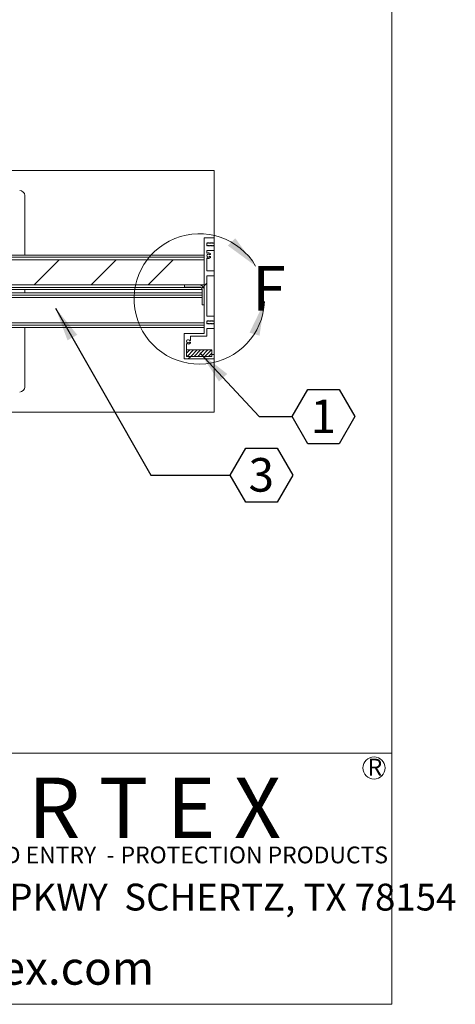
# Model space of a CAD drawing. Units: inches. Extents: x 4 to 130, y 3 to 98.
# Drawn here: x 114 to 130, y 3 to 40 of the extents above; entities that cross this region are included whole.
import ezdxf

# ---------------------------------------------------------------- set-up
doc = ezdxf.new("R2010")
doc.units = ezdxf.units.IN
doc.header["$LTSCALE"] = 12
doc.header["$MEASUREMENT"] = 0
doc.styles.add('SLDTEXTSTYLE2', font='TXT', dxfattribs={"width": 0.7})
doc.styles.add('SLDTEXTSTYLE3', font='TXT', dxfattribs={"width": 0.671053})
doc.styles.add('SLDTEXTSTYLE4', font='TXT', dxfattribs={"width": 0.552632})
doc.styles.add('SLDTEXTSTYLE5', font='TXT', dxfattribs={"width": 0.550667})
doc.styles.add('SLDTEXTSTYLE6', font='TXT', dxfattribs={"width": 0.630976})
doc.styles.add('SLDTEXTSTYLE7', font='TXT', dxfattribs={"width": 0.545343, "bigfont": 'bigfont'})
doc.dimstyles.new('SLDDIMSTYLE0', dxfattribs={"dimtxt": 0.18, "dimasz": 1.266276, "dimexe": 0, "dimexo": 0.0625, "dimgap": 0, "dimtad": 0, "dimtih": 1, "dimtoh": 1, "dimdec": 0, "dimrnd": 1e-09, "dimzin": 0, "dimdsep": 46, "dimlunit": 5, "dimtxsty": 'Standard', "dimsah": 1, "dimcen": 0.09, "dimadec": 0, "dimazin": 0, "dimtfac": 1.266276, "dimtdec": 0, "dimtofl": 0, "dimtmove": 0, "dimatfit": 3, "dimfxl": 1, "dimfrac": 2, "dimtolj": 1, "dimtzin": 0, "dimarcsym": 0})

# ---------------------------------------------------------------- blocks, each defined once
blk = doc.blocks.new('SW_NOTE_18')
at = {"color": 0, "linetype": 'Continuous', "lineweight": 0, "attachment_point": 1, "style": 'SLDTEXTSTYLE3'}
for s, insert, char_height in [('5926 CORRIDOR PKWY  SCHERTZ, TX 78154', (0, 1.289), 1), ('www.armortex.com', (0, -1.222), 1.25)]:
    blk.add_mtext(s, dxfattribs=dict(at, insert=insert, char_height=char_height))
blk = doc.blocks.new('SW_NOTE_20')
at = {"color": 0, "linetype": 'Continuous', "lineweight": 0, "char_height": 0.625, "attachment_point": 1}
for s, insert, style in [('BULLET', (0, 0.806), 'SLDTEXTSTYLE6'), ('●', (3.25, 0.806), 'SLDTEXTSTYLE7'), ('BLAST', (4.119, 0.806), 'SLDTEXTSTYLE6'), ('●', (6.911, 0.806), 'SLDTEXTSTYLE7'), ('FORCED ENTRY  -', (7.78, 0.806), 'SLDTEXTSTYLE6'), ('PROTECTION PRODUCTS', (14.78, 0.806), 'SLDTEXTSTYLE6')]:
    blk.add_mtext(s, dxfattribs=dict(at, insert=insert, style=style))
blk = doc.blocks.new('SW_NOTE_30')
at = {"color": 0}
for p, q in [((0, 0), (0.582, 1.008)), ((0.582, 1.008), (1.747, 1.008)), ((1.747, 1.008), (2.329, 0)), ((0.582, -1.008), (0, 0)), ((2.329, 0), (1.747, -1.008)), ((1.747, -1.008), (0.582, -1.008))]:
    blk.add_line(p, q, dxfattribs=at)
at = {"color": 0, "insert": (1.159, 0.637), "char_height": 1.25, "attachment_point": 2, "style": 'SLDTEXTSTYLE2'}
blk.add_mtext('1', dxfattribs=at)
blk = doc.blocks.new('SW_NOTE_31')
at = {"color": 0}
for p, q in [((0, 0), (0.582, 1.008)), ((0.582, 1.008), (1.747, 1.008)), ((1.747, 1.008), (2.329, 0)), ((0.582, -1.008), (0, 0)), ((2.329, 0), (1.747, -1.008)), ((1.747, -1.008), (0.582, -1.008))]:
    blk.add_line(p, q, dxfattribs=at)
at = {"color": 0, "insert": (1.159, 0.637), "char_height": 1.25, "attachment_point": 2, "style": 'SLDTEXTSTYLE2'}
blk.add_mtext('3', dxfattribs=at)

msp = doc.modelspace()

# ---------------------------------------------------------------- hatches: boundary and pattern name
at = {"linetype": 'Continuous', "lineweight": 0}
h = msp.add_hatch(dxfattribs=at)
h.set_pattern_fill('ANSI31', scale=12, style=0)
edge = h.paths.add_edge_path(flags=0)
edge.add_line((120.98026844, 27.98260323), (120.23026844, 27.98260323))
edge.add_line((120.23026844, 27.98260323), (120.23026844, 27.04510323))
edge.add_line((120.23026844, 27.04510323), (121.35526844, 27.04510323))
edge.add_line((121.35526844, 27.04510323), (121.35526844, 27.20916573))
edge.add_line((121.35526844, 27.20916573), (121.26151844, 27.20916573))
edge.add_line((121.26151844, 27.20916573), (121.26151844, 27.13885323))
edge.add_line((121.26151844, 27.13885323), (120.32401844, 27.13885323))
edge.add_line((120.32401844, 27.13885323), (120.32401844, 27.61365814))
edge.add_arc((120.38261219, 27.70135323), 0.10546875, 236.251011404, 318.189685104)
edge.add_arc((120.44375467, 27.64666573), 0.0234375, 318.189685104, 498.189685104)
edge.add_arc((120.38261219, 27.70135323), 0.05859375, 41.810314896, 318.189685104, ccw=False)
edge.add_arc((120.44375467, 27.75604073), 0.0234375, 221.810314896, 360)
edge.add_line((120.46719217, 27.75604073), (120.46719217, 27.88885323))
edge.add_line((120.46719217, 27.88885323), (121.07401844, 27.88885323))
edge.add_line((121.07401844, 27.88885323), (121.07401844, 28.17010323))
edge.add_line((121.07401844, 28.17010323), (121.35526844, 28.17010323))
edge.add_line((121.35526844, 28.17010323), (121.35526844, 28.35888906))
edge.add_line((121.35526844, 28.35888906), (121.34903379, 28.34998604))
edge.add_line((121.34903379, 28.34998604), (121.34214168, 28.35983119))
edge.add_line((121.34214168, 28.35983119), (121.33524329, 28.34998604))
edge.add_line((121.33524329, 28.34998604), (121.32835515, 28.35983119))
edge.add_line((121.32835515, 28.35983119), (121.32146074, 28.34998604))
edge.add_line((121.32146074, 28.34998604), (121.31456863, 28.35983119))
edge.add_line((121.31456863, 28.35983119), (121.30767422, 28.34998604))
edge.add_line((121.30767422, 28.34998604), (121.30078211, 28.35983119))
edge.add_line((121.30078211, 28.35983119), (121.29388372, 28.34998604))
edge.add_line((121.29388372, 28.34998604), (121.28699558, 28.35983119))
edge.add_line((121.28699558, 28.35983119), (121.28010117, 28.34998604))
edge.add_line((121.28010117, 28.34998604), (121.27321303, 28.35983119))
edge.add_line((121.27321303, 28.35983119), (121.26631465, 28.34998604))
edge.add_line((121.26631465, 28.34998604), (121.25942651, 28.35983119))
edge.add_line((121.25942651, 28.35983119), (121.25252812, 28.34998604))
edge.add_line((121.25252812, 28.34998604), (121.24563998, 28.35983119))
edge.add_line((121.24563998, 28.35983119), (121.23874557, 28.34998604))
edge.add_line((121.23874557, 28.34998604), (121.23185743, 28.35983119))
edge.add_line((121.23185743, 28.35983119), (121.22496301, 28.34998604))
edge.add_line((121.22496301, 28.34998604), (121.2180709, 28.35983119))
edge.add_line((121.2180709, 28.35983119), (121.21117649, 28.34998604))
edge.add_line((121.21117649, 28.34998604), (121.20428438, 28.35983119))
edge.add_line((121.20428438, 28.35983119), (121.19738997, 28.34998604))
edge.add_line((121.19738997, 28.34998604), (121.19050183, 28.35983119))
edge.add_line((121.19050183, 28.35983119), (121.18360344, 28.34998604))
edge.add_line((121.18360344, 28.34998604), (121.1767153, 28.35983119))
edge.add_line((121.1767153, 28.35983119), (121.16981692, 28.34998604))
edge.add_line((121.16981692, 28.34998604), (121.16292878, 28.35983119))
edge.add_line((121.16292878, 28.35983119), (121.1560304, 28.34998604))
edge.add_line((121.1560304, 28.34998604), (121.14914226, 28.35983119))
edge.add_line((121.14914226, 28.35983119), (121.14224784, 28.34998604))
edge.add_line((121.14224784, 28.34998604), (121.1353597, 28.35983119))
edge.add_line((121.1353597, 28.35983119), (121.12846529, 28.34998604))
edge.add_line((121.12846529, 28.34998604), (121.12157715, 28.35983119))
edge.add_line((121.12157715, 28.35983119), (121.11467876, 28.34998604))
edge.add_line((121.11467876, 28.34998604), (121.10778665, 28.35983119))
edge.add_line((121.10778665, 28.35983119), (121.10089224, 28.34998604))
edge.add_line((121.10089224, 28.34998604), (121.0940041, 28.35983119))
edge.add_line((121.0940041, 28.35983119), (121.08710969, 28.34998604))
edge.add_line((121.08710969, 28.34998604), (121.08022155, 28.35983119))
edge.add_line((121.08022155, 28.35983119), (121.07401844, 28.35097323))
edge.add_line((121.07401844, 28.35097323), (121.07401844, 28.45405139))
edge.add_line((121.07401844, 28.45405139), (121.07746003, 28.45897042))
edge.add_line((121.07746003, 28.45897042), (121.08435444, 28.44912527))
edge.add_line((121.08435444, 28.44912527), (121.09124258, 28.45897042))
edge.add_line((121.09124258, 28.45897042), (121.098137, 28.44912527))
edge.add_line((121.098137, 28.44912527), (121.10502514, 28.45897042))
edge.add_line((121.10502514, 28.45897042), (121.11192352, 28.44912527))
edge.add_line((121.11192352, 28.44912527), (121.11881563, 28.45897042))
edge.add_line((121.11881563, 28.45897042), (121.12571004, 28.44912527))
edge.add_line((121.12571004, 28.44912527), (121.13259818, 28.45897042))
edge.add_line((121.13259818, 28.45897042), (121.1394926, 28.44912527))
edge.add_line((121.1394926, 28.44912527), (121.14638074, 28.45897042))
edge.add_line((121.14638074, 28.45897042), (121.15327912, 28.44912527))
edge.add_line((121.15327912, 28.44912527), (121.16016726, 28.45897042))
edge.add_line((121.16016726, 28.45897042), (121.16706565, 28.44912527))
edge.add_line((121.16706565, 28.44912527), (121.17395775, 28.45897042))
edge.add_line((121.17395775, 28.45897042), (121.18085217, 28.44912527))
edge.add_line((121.18085217, 28.44912527), (121.18774031, 28.45897042))
edge.add_line((121.18774031, 28.45897042), (121.19463472, 28.44912527))
edge.add_line((121.19463472, 28.44912527), (121.20152286, 28.45897042))
edge.add_line((121.20152286, 28.45897042), (121.20842125, 28.44912527))
edge.add_line((121.20842125, 28.44912527), (121.21530939, 28.45897042))
edge.add_line((121.21530939, 28.45897042), (121.22220777, 28.44912527))
edge.add_line((121.22220777, 28.44912527), (121.22909591, 28.45897042))
edge.add_line((121.22909591, 28.45897042), (121.23599032, 28.44912527))
edge.add_line((121.23599032, 28.44912527), (121.24287846, 28.45897042))
edge.add_line((121.24287846, 28.45897042), (121.24977685, 28.44912527))
edge.add_line((121.24977685, 28.44912527), (121.25666499, 28.45897042))
edge.add_line((121.25666499, 28.45897042), (121.26356337, 28.44912527))
edge.add_line((121.26356337, 28.44912527), (121.27045151, 28.45897042))
edge.add_line((121.27045151, 28.45897042), (121.27734593, 28.44912527))
edge.add_line((121.27734593, 28.44912527), (121.28423407, 28.45897042))
edge.add_line((121.28423407, 28.45897042), (121.29113245, 28.44912527))
edge.add_line((121.29113245, 28.44912527), (121.29802059, 28.45897042))
edge.add_line((121.29802059, 28.45897042), (121.30491897, 28.44912527))
edge.add_line((121.30491897, 28.44912527), (121.31180711, 28.45897042))
edge.add_line((121.31180711, 28.45897042), (121.3187055, 28.44912527))
edge.add_line((121.3187055, 28.44912527), (121.32559364, 28.45897042))
edge.add_line((121.32559364, 28.45897042), (121.33249202, 28.44912527))
edge.add_line((121.33249202, 28.44912527), (121.33938016, 28.45897042))
edge.add_line((121.33938016, 28.45897042), (121.34627854, 28.44912527))
edge.add_line((121.34627854, 28.44912527), (121.35317065, 28.45897042))
edge.add_line((121.35317065, 28.45897042), (121.35526844, 28.4559748))
edge.add_line((121.35526844, 28.4559748), (121.35526844, 28.63885323))
edge.add_line((121.35526844, 28.63885323), (121.07401844, 28.63885323))
edge.add_line((121.07401844, 28.63885323), (121.07401844, 30.13885323))
edge.add_line((121.07401844, 30.13885323), (121.35526844, 30.13885323))
edge.add_line((121.35526844, 30.13885323), (121.35526844, 30.32635323))
edge.add_line((121.35526844, 30.32635323), (121.07401844, 30.32635323))
edge.add_line((121.07401844, 30.32635323), (121.07401844, 30.80115814))
edge.add_arc((121.13261219, 30.88885323), 0.10546875, 236.251011404, 318.189685104)
edge.add_arc((121.19375467, 30.83416573), 0.0234375, 318.189685104, 498.189685104)
edge.add_arc((121.13261219, 30.88885323), 0.05859375, 41.810314896, 318.189685104, ccw=False)
edge.add_arc((121.19375467, 30.94354073), 0.0234375, 221.810314896, 401.810314896)
edge.add_arc((121.13261219, 30.88885323), 0.10546875, 41.810314896, 123.748988596)
edge.add_line((121.07401844, 30.97654833), (121.07401844, 31.07635323))
edge.add_line((121.07401844, 31.07635323), (121.35526844, 31.07635323))
edge.add_line((121.35526844, 31.07635323), (121.35526844, 31.26513906))
edge.add_line((121.35526844, 31.26513906), (121.34903379, 31.25623604))
edge.add_line((121.34903379, 31.25623604), (121.34214168, 31.26608119))
edge.add_line((121.34214168, 31.26608119), (121.33524726, 31.25623604))
edge.add_line((121.33524726, 31.25623604), (121.32835515, 31.26608119))
edge.add_line((121.32835515, 31.26608119), (121.32146074, 31.25623604))
edge.add_line((121.32146074, 31.25623604), (121.31456863, 31.26608119))
edge.add_line((121.31456863, 31.26608119), (121.30767422, 31.25623604))
edge.add_line((121.30767422, 31.25623604), (121.30078211, 31.26608119))
edge.add_line((121.30078211, 31.26608119), (121.29388769, 31.25623604))
edge.add_line((121.29388769, 31.25623604), (121.28699558, 31.26608119))
edge.add_line((121.28699558, 31.26608119), (121.28010117, 31.25623604))
edge.add_line((121.28010117, 31.25623604), (121.27321303, 31.26608119))
edge.add_line((121.27321303, 31.26608119), (121.26631861, 31.25623604))
edge.add_line((121.26631861, 31.25623604), (121.25942651, 31.26608119))
edge.add_line((121.25942651, 31.26608119), (121.25252812, 31.25623604))
edge.add_line((121.25252812, 31.25623604), (121.24563998, 31.26608119))
edge.add_line((121.24563998, 31.26608119), (121.23874557, 31.25623604))
edge.add_line((121.23874557, 31.25623604), (121.23185743, 31.26608119))
edge.add_line((121.23185743, 31.26608119), (121.22496301, 31.25623604))
edge.add_line((121.22496301, 31.25623604), (121.2180709, 31.26608119))
edge.add_line((121.2180709, 31.26608119), (121.21117252, 31.25623604))
edge.add_line((121.21117252, 31.25623604), (121.20428438, 31.26608119))
edge.add_line((121.20428438, 31.26608119), (121.19738997, 31.25623604))
edge.add_line((121.19738997, 31.25623604), (121.19050183, 31.26608119))
edge.add_line((121.19050183, 31.26608119), (121.18360344, 31.25623604))
edge.add_line((121.18360344, 31.25623604), (121.1767153, 31.26608119))
edge.add_line((121.1767153, 31.26608119), (121.16982089, 31.25623604))
edge.add_line((121.16982089, 31.25623604), (121.16292878, 31.26608119))
edge.add_line((121.16292878, 31.26608119), (121.15603436, 31.25623604))
edge.add_line((121.15603436, 31.25623604), (121.14914226, 31.26608119))
edge.add_line((121.14914226, 31.26608119), (121.14224784, 31.25623604))
edge.add_line((121.14224784, 31.25623604), (121.1353597, 31.26608119))
edge.add_line((121.1353597, 31.26608119), (121.12846529, 31.25623604))
edge.add_line((121.12846529, 31.25623604), (121.12157318, 31.26608119))
edge.add_line((121.12157318, 31.26608119), (121.11467876, 31.25623604))
edge.add_line((121.11467876, 31.25623604), (121.10778665, 31.26608119))
edge.add_line((121.10778665, 31.26608119), (121.10089224, 31.25623604))
edge.add_line((121.10089224, 31.25623604), (121.0940041, 31.26608119))
edge.add_line((121.0940041, 31.26608119), (121.08710969, 31.25623604))
edge.add_line((121.08710969, 31.25623604), (121.08022155, 31.26608119))
edge.add_line((121.08022155, 31.26608119), (121.07401844, 31.25722323))
edge.add_line((121.07401844, 31.25722323), (121.07401844, 31.36030139))
edge.add_line((121.07401844, 31.36030139), (121.07746003, 31.36522042))
edge.add_line((121.07746003, 31.36522042), (121.08435444, 31.35537527))
edge.add_line((121.08435444, 31.35537527), (121.09124258, 31.36522042))
edge.add_line((121.09124258, 31.36522042), (121.098137, 31.35537527))
edge.add_line((121.098137, 31.35537527), (121.10502514, 31.36522042))
edge.add_line((121.10502514, 31.36522042), (121.11192352, 31.35537527))
edge.add_line((121.11192352, 31.35537527), (121.11881563, 31.36522042))
edge.add_line((121.11881563, 31.36522042), (121.12571004, 31.35537527))
edge.add_line((121.12571004, 31.35537527), (121.13259818, 31.36522042))
edge.add_line((121.13259818, 31.36522042), (121.1394926, 31.35537527))
edge.add_line((121.1394926, 31.35537527), (121.14638471, 31.36522042))
edge.add_line((121.14638471, 31.36522042), (121.15327912, 31.35537527))
edge.add_line((121.15327912, 31.35537527), (121.16017123, 31.36522042))
edge.add_line((121.16017123, 31.36522042), (121.16706565, 31.35537527))
edge.add_line((121.16706565, 31.35537527), (121.17395775, 31.36522042))
edge.add_line((121.17395775, 31.36522042), (121.18085217, 31.35537527))
edge.add_line((121.18085217, 31.35537527), (121.18774031, 31.36522042))
edge.add_line((121.18774031, 31.36522042), (121.19463472, 31.35537527))
edge.add_line((121.19463472, 31.35537527), (121.20152683, 31.36522042))
edge.add_line((121.20152683, 31.36522042), (121.20842125, 31.35537527))
edge.add_line((121.20842125, 31.35537527), (121.21531336, 31.36522042))
edge.add_line((121.21531336, 31.36522042), (121.22220777, 31.35537527))
edge.add_line((121.22220777, 31.35537527), (121.22909591, 31.36522042))
edge.add_line((121.22909591, 31.36522042), (121.23599032, 31.35537527))
edge.add_line((121.23599032, 31.35537527), (121.24288243, 31.36522042))
edge.add_line((121.24288243, 31.36522042), (121.24977685, 31.35537527))
edge.add_line((121.24977685, 31.35537527), (121.25666499, 31.36522042))
edge.add_line((121.25666499, 31.36522042), (121.26356337, 31.35537527))
edge.add_line((121.26356337, 31.35537527), (121.27045151, 31.36522042))
edge.add_line((121.27045151, 31.36522042), (121.27734593, 31.35537527))
edge.add_line((121.27734593, 31.35537527), (121.28423803, 31.36522042))
edge.add_line((121.28423803, 31.36522042), (121.29113245, 31.35537527))
edge.add_line((121.29113245, 31.35537527), (121.29802059, 31.36522042))
edge.add_line((121.29802059, 31.36522042), (121.30491897, 31.35537527))
edge.add_line((121.30491897, 31.35537527), (121.31181108, 31.36522042))
edge.add_line((121.31181108, 31.36522042), (121.3187055, 31.35537527))
edge.add_line((121.3187055, 31.35537527), (121.32559364, 31.36522042))
edge.add_line((121.32559364, 31.36522042), (121.33249202, 31.35537527))
edge.add_line((121.33249202, 31.35537527), (121.33938413, 31.36522042))
edge.add_line((121.33938413, 31.36522042), (121.34627854, 31.35537527))
edge.add_line((121.34627854, 31.35537527), (121.35317065, 31.36522042))
edge.add_line((121.35317065, 31.36522042), (121.35526844, 31.3622248))
edge.add_line((121.35526844, 31.3622248), (121.35526844, 31.54510323))
edge.add_line((121.35526844, 31.54510323), (120.98026844, 31.54510323))
edge.add_line((120.98026844, 31.54510323), (120.98026844, 27.98260323))
h = msp.add_hatch(dxfattribs=at)
h.set_pattern_fill('ANSI31', scale=12, style=0)
h.paths.add_polyline_path([(107.55058094, 30.73161573), (107.55058094, 29.79411573), (120.98026844, 29.79411573), (120.98026844, 30.73161573)], flags=0)
h = msp.add_hatch(dxfattribs=at)
h.set_pattern_fill('ANSI31', scale=12, style=0)
edge = h.paths.add_edge_path(flags=0)
edge.add_line((120.98026844, 29.05941573), (120.98026844, 29.62191573))
edge.add_arc((120.80806844, 29.62191573), 0.1722, 360, 450)
edge.add_line((120.80806844, 29.79411573), (120.24556844, 29.79411573))
edge.add_line((120.24556844, 29.79411573), (120.24556844, 29.71566573))
edge.add_line((120.24556844, 29.71566573), (120.80806844, 29.71566573))
edge.add_arc((120.80806844, 29.62191573), 0.09375, 0, 90, ccw=False)
edge.add_line((120.90181844, 29.62191573), (120.90181844, 29.05941573))
edge.add_line((120.90181844, 29.05941573), (120.98026844, 29.05941573))
h = msp.add_hatch()
h.set_pattern_fill('ANSI31', scale=0.75, style=0)
h.paths.add_polyline_path([(120.32401844, 27.13885323), (121.26151844, 27.13885323), (121.26151844, 27.37625568), (120.32401844, 27.37625568)], flags=0)

# ---------------------------------------------------------------- linework, layer by layer
at = {"color": 7, "linetype": 'Continuous', "lineweight": 0}
for p, q in [((127.96355813, 3.02255506), (127.96355813, 98.34183417)), ((3.58471155, 3.02255506), (127.96355813, 3.02255506))]:
    msp.add_line(p, q, dxfattribs=at)
at = {"color": 7, "linetype": 'Continuous', "lineweight": 15}
for p, q in [((121.35526844, 34.05974062), (95.24589325, 34.05974062)), ((121.35526844, 31.54510323), (121.35526844, 34.05974062)), ((114.30058989, 30.90381575), (114.30058989, 33.1222407)), ((120.98026844, 27.98260321), (120.98026844, 31.54510323)), ((120.98026844, 31.54510323), (121.35526844, 31.54510323)), ((121.35526844, 31.54510323), (121.35526844, 31.3622248)), ((121.07746003, 31.36522043), (121.07401844, 31.36030139)), ((121.07401844, 31.36030139), (121.07401844, 31.25722322)), ((121.07401844, 31.25722322), (121.08022154, 31.2660812)), ((121.08435444, 31.35537526), (121.07746003, 31.36522043)), ((121.08022154, 31.2660812), (121.08710968, 31.25623604)), ((121.09124258, 31.36522043), (121.08435444, 31.35537526)), ((121.08710968, 31.25623604), (121.0940041, 31.2660812)), ((121.098137, 31.35537526), (121.09124258, 31.36522043)), ((121.0940041, 31.2660812), (121.10089224, 31.25623604)), ((121.10502514, 31.36522043), (121.098137, 31.35537526)), ((121.10089224, 31.25623604), (121.10778665, 31.2660812)), ((121.11192351, 31.35537526), (121.10502514, 31.36522043)), ((121.10778665, 31.2660812), (121.11467876, 31.25623604)), ((121.11881562, 31.36522043), (121.11192351, 31.35537526)), ((121.11467876, 31.25623604), (121.12157318, 31.2660812)), ((121.12571004, 31.35537526), (121.11881562, 31.36522043)), ((121.12157318, 31.2660812), (121.12846529, 31.25623604)), ((121.13259819, 31.36522043), (121.12571004, 31.35537526)), ((121.12846529, 31.25623604), (121.13535971, 31.2660812)), ((121.13949259, 31.35537526), (121.13259819, 31.36522043)), ((121.13535971, 31.2660812), (121.14224784, 31.25623604)), ((121.14638471, 31.36522043), (121.13949259, 31.35537526)), ((121.14224784, 31.25623604), (121.14914226, 31.2660812)), ((121.15327912, 31.35537526), (121.14638471, 31.36522043)), ((121.14914226, 31.2660812), (121.15603437, 31.25623604)), ((121.16017123, 31.36522043), (121.15327912, 31.35537526)), ((121.15603437, 31.25623604), (121.16292878, 31.2660812)), ((121.16706564, 31.35537526), (121.16017123, 31.36522043)), ((121.16292878, 31.2660812), (121.16982089, 31.25623604)), ((121.17395775, 31.36522043), (121.16706564, 31.35537526)), ((121.16982089, 31.25623604), (121.17671531, 31.2660812)), ((121.18085217, 31.35537526), (121.17395775, 31.36522043)), ((121.17671531, 31.2660812), (121.18360344, 31.25623604)), ((121.1877403, 31.36522043), (121.18085217, 31.35537526)), ((121.18360344, 31.25623604), (121.19050182, 31.2660812)), ((121.19463472, 31.35537526), (121.1877403, 31.36522043)), ((121.19050182, 31.2660812), (121.19738997, 31.25623604)), ((121.20152683, 31.36522043), (121.19463472, 31.35537526)), ((121.19738997, 31.25623604), (121.20428439, 31.2660812)), ((121.20842125, 31.35537526), (121.20152683, 31.36522043)), ((121.20428439, 31.2660812), (121.21117252, 31.25623604)), ((121.21531337, 31.36522043), (121.20842125, 31.35537526)), ((121.21117252, 31.25623604), (121.2180709, 31.2660812)), ((121.22220776, 31.35537526), (121.21531337, 31.36522043)), ((121.2180709, 31.2660812), (121.22496301, 31.25623604)), ((121.22909591, 31.36522043), (121.22220776, 31.35537526)), ((121.22496301, 31.25623604), (121.23185742, 31.2660812)), ((121.23599032, 31.35537526), (121.22909591, 31.36522043)), ((121.23185742, 31.2660812), (121.23874557, 31.25623604)), ((121.24288243, 31.36522043), (121.23599032, 31.35537526)), ((121.23874557, 31.25623604), (121.24563999, 31.2660812)), ((121.24977685, 31.35537526), (121.24288243, 31.36522043)), ((121.24563999, 31.2660812), (121.25252811, 31.25623604)), ((121.256665, 31.36522043), (121.24977685, 31.35537526)), ((121.25252811, 31.25623604), (121.25942652, 31.2660812)), ((121.26356338, 31.35537526), (121.256665, 31.36522043)), ((121.25942652, 31.2660812), (121.26631862, 31.25623604)), ((121.27045152, 31.36522043), (121.26356338, 31.35537526)), ((121.26631862, 31.25623604), (121.27321304, 31.2660812)), ((121.27734591, 31.35537526), (121.27045152, 31.36522043)), ((121.27321304, 31.2660812), (121.28010116, 31.25623604)), ((121.28423802, 31.36522043), (121.27734591, 31.35537526)), ((121.28010116, 31.25623604), (121.28699558, 31.2660812)), ((121.29113244, 31.35537526), (121.28423802, 31.36522043)), ((121.28699558, 31.2660812), (121.29388769, 31.25623604)), ((121.29802059, 31.36522043), (121.29113244, 31.35537526)), ((121.29388769, 31.25623604), (121.30078211, 31.2660812)), ((121.30491897, 31.35537526), (121.29802059, 31.36522043)), ((121.30078211, 31.2660812), (121.30767421, 31.25623604)), ((121.31181107, 31.36522043), (121.30491897, 31.35537526)), ((121.30767421, 31.25623604), (121.31456863, 31.2660812)), ((121.31870549, 31.35537526), (121.31181107, 31.36522043)), ((121.31456863, 31.2660812), (121.32146074, 31.25623604)), ((121.32559364, 31.36522043), (121.31870549, 31.35537526)), ((121.32146074, 31.25623604), (121.32835516, 31.2660812)), ((121.33249202, 31.35537526), (121.32559364, 31.36522043)), ((121.32835516, 31.2660812), (121.33524727, 31.25623604)), ((121.33938413, 31.36522043), (121.33249202, 31.35537526)), ((121.33524727, 31.25623604), (121.34214168, 31.2660812)), ((121.34627854, 31.35537526), (121.33938413, 31.36522043)), ((121.34214168, 31.2660812), (121.34903379, 31.25623604)), ((121.35317065, 31.36522043), (121.34627854, 31.35537526)), ((121.34903379, 31.25623604), (121.35526844, 31.26513906)), ((121.35526844, 31.3622248), (121.35317065, 31.36522043)), ((121.35526844, 31.26513906), (121.35526844, 31.3622248)), ((121.35526844, 31.26513906), (121.35526844, 31.07635322)), ((95.71464271, 30.90381575), (120.98026844, 30.90381575)), ((95.71464271, 30.82536571), (120.98026844, 30.82536571)), ((121.35526844, 31.07635322), (121.07401844, 31.07635322)), ((121.07401844, 31.07635322), (121.07401844, 30.97654834)), ((121.07401844, 30.80115812), (121.07401844, 30.32635328)), ((121.35526844, 30.32635328), (121.35526844, 31.07635322)), ((107.55058078, 30.73161571), (120.98026844, 30.73161571)), ((120.98026844, 30.73161571), (120.98026844, 29.79411574)), ((121.07401844, 30.32635328), (121.35526844, 30.32635328)), ((121.35526844, 30.13885319), (121.07401844, 30.13885319)), ((121.07401844, 30.13885319), (121.07401844, 28.6388532)), ((121.35526844, 30.32635328), (121.35526844, 30.13885319)), ((121.35526844, 28.6388532), (121.35526844, 30.13885319)), ((95.71464271, 29.70036569), (120.85939738, 29.70036569)), ((107.55058078, 29.79411574), (120.98026844, 29.79411574)), ((120.24556845, 29.79411574), (120.80806844, 29.79411574)), ((120.24556845, 29.79411574), (120.24556845, 29.71566574)), ((120.24556845, 29.71566574), (120.80806844, 29.71566574)), ((120.96136044, 29.70036569), (120.98026844, 29.70036569)), ((95.71464271, 29.62191581), (120.90181844, 29.62191581)), ((95.77638984, 29.49756576), (120.90181844, 29.49756576)), ((96.35559387, 29.41911577), (120.90181844, 29.41911577)), ((114.30058989, 29.49756576), (114.30058989, 29.62191581)), ((120.90181844, 29.62191581), (120.90181844, 29.05941575)), ((120.98026844, 29.62191581), (120.98026844, 29.05941575)), ((120.90181844, 29.05941575), (120.98026844, 29.05941575)), ((121.07401844, 28.6388532), (121.35526844, 28.6388532)), ((121.35526844, 28.6388532), (121.35526844, 28.45597482)), ((95.71464271, 28.29411565), (120.98026844, 28.29411565)), ((121.07746003, 28.45897052), (121.07401844, 28.45405138)), ((121.07401844, 28.45405138), (121.07401844, 28.35097333)), ((121.07401844, 28.35097333), (121.08022154, 28.35983109)), ((121.08435444, 28.4491252), (121.07746003, 28.45897052)), ((121.08022154, 28.35983109), (121.08710968, 28.34998598)), ((121.09124258, 28.45897052), (121.08435444, 28.4491252)), ((121.08710968, 28.34998598), (121.0940041, 28.35983109)), ((121.098137, 28.4491252), (121.09124258, 28.45897052)), ((121.0940041, 28.35983109), (121.10089224, 28.34998598)), ((121.10502514, 28.45897052), (121.098137, 28.4491252)), ((121.10089224, 28.34998598), (121.10778665, 28.35983109)), ((121.11192351, 28.4491252), (121.10502514, 28.45897052)), ((121.10778665, 28.35983109), (121.11467876, 28.34998598)), ((121.11881562, 28.45897052), (121.11192351, 28.4491252)), ((121.11467876, 28.34998598), (121.12157714, 28.35983109)), ((121.12571004, 28.4491252), (121.11881562, 28.45897052)), ((121.12157714, 28.35983109), (121.12846529, 28.34998598)), ((121.13259819, 28.45897052), (121.12571004, 28.4491252)), ((121.12846529, 28.34998598), (121.13535971, 28.35983109)), ((121.13949259, 28.4491252), (121.13259819, 28.45897052)), ((121.13535971, 28.35983109), (121.14224784, 28.34998598)), ((121.14638074, 28.45897052), (121.13949259, 28.4491252)), ((121.14224784, 28.34998598), (121.14914226, 28.35983109)), ((121.15327912, 28.4491252), (121.14638074, 28.45897052)), ((121.14914226, 28.35983109), (121.15603039, 28.34998598)), ((121.16016727, 28.45897052), (121.15327912, 28.4491252)), ((121.15603039, 28.34998598), (121.16292878, 28.35983109)), ((121.16706564, 28.4491252), (121.16016727, 28.45897052)), ((121.16292878, 28.35983109), (121.16981692, 28.34998598)), ((121.17395775, 28.45897052), (121.16706564, 28.4491252)), ((121.16981692, 28.34998598), (121.17671531, 28.35983109)), ((121.18085217, 28.4491252), (121.17395775, 28.45897052)), ((121.17671531, 28.35983109), (121.18360344, 28.34998598)), ((121.1877403, 28.45897052), (121.18085217, 28.4491252)), ((121.18360344, 28.34998598), (121.19050182, 28.35983109)), ((121.19463472, 28.4491252), (121.1877403, 28.45897052)), ((121.19050182, 28.35983109), (121.19738997, 28.34998598)), ((121.20152287, 28.45897052), (121.19463472, 28.4491252)), ((121.19738997, 28.34998598), (121.20428439, 28.35983109)), ((121.20842125, 28.4491252), (121.20152287, 28.45897052)), ((121.20428439, 28.35983109), (121.21117648, 28.34998598)), ((121.21530938, 28.45897052), (121.20842125, 28.4491252)), ((121.21117648, 28.34998598), (121.2180709, 28.35983109)), ((121.22220776, 28.4491252), (121.21530938, 28.45897052)), ((121.2180709, 28.35983109), (121.22496301, 28.34998598)), ((121.22909591, 28.45897052), (121.22220776, 28.4491252)), ((121.22496301, 28.34998598), (121.23185742, 28.35983109)), ((121.23599032, 28.4491252), (121.22909591, 28.45897052)), ((121.23185742, 28.35983109), (121.23874557, 28.34998598)), ((121.24287847, 28.45897052), (121.23599032, 28.4491252)), ((121.23874557, 28.34998598), (121.24563999, 28.35983109)), ((121.24977685, 28.4491252), (121.24287847, 28.45897052)), ((121.24563999, 28.35983109), (121.25252811, 28.34998598)), ((121.256665, 28.45897052), (121.24977685, 28.4491252)), ((121.25252811, 28.34998598), (121.25942652, 28.35983109)), ((121.26356338, 28.4491252), (121.256665, 28.45897052)), ((121.25942652, 28.35983109), (121.26631464, 28.34998598)), ((121.27045152, 28.45897052), (121.26356338, 28.4491252)), ((121.26631464, 28.34998598), (121.27321304, 28.35983109)), ((121.27734591, 28.4491252), (121.27045152, 28.45897052)), ((121.27321304, 28.35983109), (121.28010116, 28.34998598)), ((121.28423406, 28.45897052), (121.27734591, 28.4491252)), ((121.28010116, 28.34998598), (121.28699558, 28.35983109)), ((121.29113244, 28.4491252), (121.28423406, 28.45897052)), ((121.28699558, 28.35983109), (121.29388373, 28.34998598)), ((121.29802059, 28.45897052), (121.29113244, 28.4491252)), ((121.29388373, 28.34998598), (121.30078211, 28.35983109)), ((121.30491897, 28.4491252), (121.29802059, 28.45897052)), ((121.30078211, 28.35983109), (121.30767421, 28.34998598)), ((121.31180711, 28.45897052), (121.30491897, 28.4491252)), ((121.30767421, 28.34998598), (121.31456863, 28.35983109)), ((121.31870549, 28.4491252), (121.31180711, 28.45897052)), ((121.31456863, 28.35983109), (121.32146074, 28.34998598)), ((121.32559364, 28.45897052), (121.31870549, 28.4491252)), ((121.32146074, 28.34998598), (121.32835516, 28.35983109)), ((121.33249202, 28.4491252), (121.32559364, 28.45897052)), ((121.32835516, 28.35983109), (121.33524331, 28.34998598)), ((121.33938017, 28.45897052), (121.33249202, 28.4491252)), ((121.33524331, 28.34998598), (121.34214168, 28.35983109)), ((121.34627854, 28.4491252), (121.33938017, 28.45897052)), ((121.34214168, 28.35983109), (121.34903379, 28.34998598)), ((121.35317065, 28.45897052), (121.34627854, 28.4491252)), ((121.34903379, 28.34998598), (121.35526844, 28.35888906)), ((121.35526844, 28.45597482), (121.35317065, 28.45897052)), ((121.35526844, 28.35888906), (121.35526844, 28.45597482)), ((121.35526844, 28.35888906), (121.35526844, 28.1701033)), ((95.71464271, 28.21566565), (120.98026844, 28.21566565)), ((114.30058989, 25.99724076), (114.30058989, 28.21566565)), ((120.23026845, 27.04510318), (120.23026845, 27.98260321)), ((120.23026845, 27.98260321), (120.98026844, 27.98260321)), ((121.07401844, 27.88885327), (120.46719218, 27.88885327)), ((120.46719218, 27.88885327), (120.46719218, 27.7560408)), ((121.35526844, 28.1701033), (121.07401844, 28.1701033)), ((121.07401844, 28.1701033), (121.07401844, 27.88885327)), ((121.35526844, 27.20916584), (121.35526844, 28.1701033)), ((120.32401844, 27.61365801), (120.32401844, 27.13885333)), ((120.32401844, 27.13885333), (121.26151844, 27.13885333)), ((121.26151844, 27.13885333), (121.26151844, 27.20916584)), ((121.26151844, 27.20916584), (121.35526844, 27.20916584)), ((121.35526844, 27.20916584), (121.35526844, 27.04510318)), ((121.35526844, 27.04510318), (120.23026845, 27.04510318)), ((121.35526844, 25.05974095), (121.35526844, 27.04510318)), ((95.24589325, 25.05974095), (121.35526844, 25.05974095))]:
    msp.add_line(p, q, dxfattribs=at)
at = {"color": 8, "linetype": 'Continuous', "lineweight": 15}
for p, q in [((95.71464271, 29.32536583), (120.90181844, 29.32536583)), ((109.05058065, 28.3878658), (120.98026844, 28.3878658))]:
    msp.add_line(p, q, dxfattribs=at)
at = {"color": 7, "linetype": 'Continuous', "lineweight": 0, "true_color": 0xffffff}
for p, q in [((120.32401844, 27.37625568), (121.26151844, 27.37625568)), ((120.32401844, 27.37625568), (120.32401844, 27.13885323)), ((120.32401844, 27.13885323), (121.26151844, 27.13885323)), ((121.26151844, 27.37625568), (121.26151844, 27.13885323)), ((45.49591413, 12.36403168), (127.96355813, 12.36403168)), ((88.42327869, 12.36403168), (127.96355813, 12.36403168))]:
    msp.add_line(p, q, dxfattribs=at)
at = {"color": 7, "linetype": 'Continuous', "lineweight": 0}
msp.add_circle((127.29905409, 11.81845212), 0.41458392, dxfattribs=at)
at = {"color": 7, "linetype": 'Continuous', "lineweight": 15}
for centre, radius, start, end in [((114.11308974, 33.12224073), 0.1875, 0, 90), ((121.13261219, 30.88885323), 0.10546875, 41.810314896, 123.748988596), ((121.13261219, 30.88885323), 0.05859375, 41.810314896, 318.189685104), ((121.13261219, 30.88885323), 0.10546875, 236.251011404, 318.189685104), ((121.19375467, 30.94354073), 0.0234375, 221.810314896, 41.810314896), ((121.19375467, 30.83416573), 0.0234375, 318.189685104, 138.189685104), ((120.80806844, 29.62191573), 0.1722, 360, 90), ((120.80806844, 29.62191573), 0.09375, 360, 90), ((120.38261219, 27.70135323), 0.05859375, 41.810314896, 318.189685104), ((120.38261219, 27.70135323), 0.10546875, 236.251011404, 318.189685104), ((120.44375467, 27.75604073), 0.0234375, 221.810314896, 0), ((120.44375467, 27.64666573), 0.0234375, 318.189685104, 138.189685104), ((114.11308974, 25.99724073), 0.1875, 270, 0)]:
    msp.add_arc(centre, radius, start, end, dxfattribs=at)
at = {"color": 3, "linetype": 'Continuous', "lineweight": 0}
msp.add_arc((120.79767124, 29.27444099), 2.42659374, 30.344676849, 357.630662083, dxfattribs=at)
for points in [[(122.89182619, 30.50035787), (122.13476251, 31.5339251), (121.85910364, 31.25857337)], [(123.22219047, 29.17412327), (122.66581441, 28.02006422), (123.03842759, 27.90619669)]]:
    msp.add_solid(points, dxfattribs=at)

# ---------------------------------------------------------------- block references
for name, p in [('SW_NOTE_30', (124.25033118, 24.89484843)), ('SW_NOTE_31', (121.94365749, 22.71632328))]:
    msp.add_blockref(name, p)
at = {"color": 7, "linetype": 'Continuous', "lineweight": 0}
for name, p in [('SW_NOTE_20', (103.08781916, 8.0886988)), ('SW_NOTE_18', (103.25286653, 6.22431981))]:
    msp.add_blockref(name, p, dxfattribs=at)

# ---------------------------------------------------------------- texts
for s, insert, char_height, attachment_point, style in [('F', (122.75965926, 30.50035787), 1.66666667, 1, 'SLDTEXTSTYLE2'), ('R', (127.32957499, 12.16415272), 0.6328125, 2, 'SLDTEXTSTYLE4'), ('A R M O R T E X', (103.08781916, 11.45849574), 2.25, 1, 'SLDTEXTSTYLE5')]:
    msp.add_mtext(s, dxfattribs=dict(at, insert=insert, char_height=char_height, attachment_point=attachment_point, style=style))

# ---------------------------------------------------------------- leaders
for points in [[(115.4465927, 28.93735728), (118.99090159, 22.71632328), (121.94365749, 22.71632328)], [(120.82203663, 27.27271211), (123.02534484, 24.89484843), (124.25033118, 24.89484843)]]:
    msp.add_leader(points, dimstyle='SLDDIMSTYLE0')

doc.saveas('drawing.dxf')
